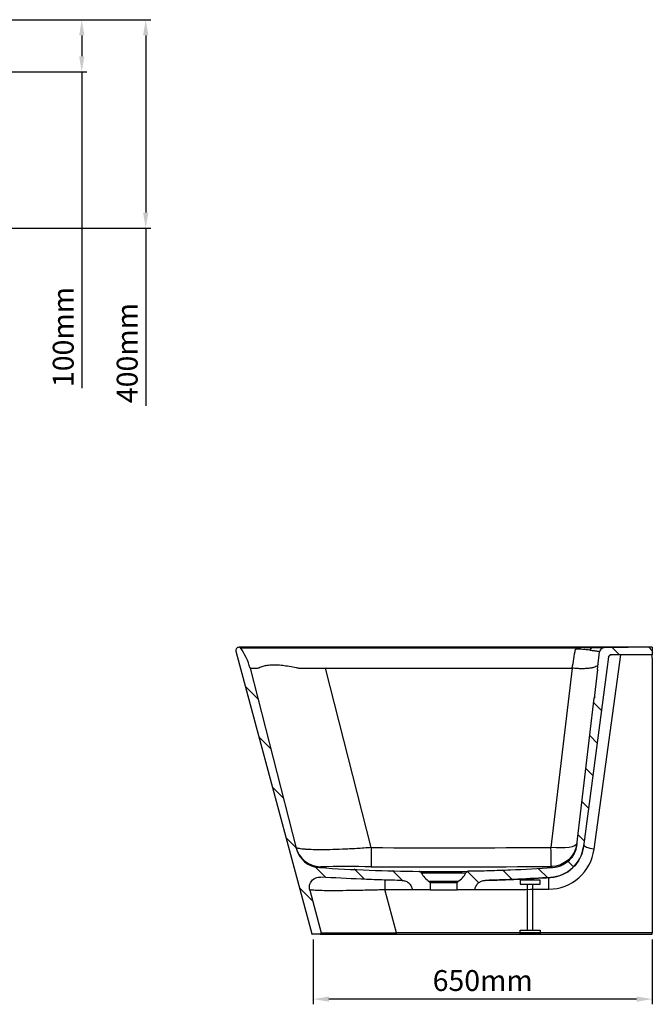
# Model space of a CAD drawing. Units: millimetres. Extents: x 22325 to 25735, y 14735 to 16979.
# Drawn here: x 24523 to 25735, y 14735 to 16623 of the extents above; entities that cross this region are included whole.
import ezdxf

# ---------------------------------------------------------------- set-up
doc = ezdxf.new("R2010")
doc.units = ezdxf.units.MM
doc.header["$LTSCALE"] = 0.3
doc.styles.get("Standard").update_dxf_attribs({"font": 'arial.ttf'})
doc.dimstyles.new('asaq-111', dxfattribs={"dimtxt": 40, "dimasz": 30, "dimexe": 10, "dimexo": 10, "dimgap": 10, "dimtad": 1, "dimdec": 0, "dimdsep": 46, "dimtxsty": 'Standard', "dimcen": 3, "dimclrd": 256, "dimclre": 256, "dimclrt": 256, "dimadec": 0, "dimazin": 0, "dimtfac": 1, "dimtdec": 0, "dimtmove": 0, "dimatfit": 3, "dimfxl": 0, "dimfrac": 2, "dimarcsym": 0})
pattern_1 = [(135, (27692.59, 11546.273), (-35.35534, -35.35534), [])]

# ---------------------------------------------------------------- blocks, each defined once
blk = doc.blocks.new('*D9')
at = {"lineweight": -2}
for p, q in [((24498.7, 16622.6), (24774.4, 16622.6)), ((24764.4, 16592.6), (24764.4, 16252.6)), ((23655.7, 16222.6), (24774.4, 16222.6)), ((24764.4, 16222.6), (24764.4, 15882.4))]:
    blk.add_line(p, q, dxfattribs=at)
for points in [[(24759.4, 16592.6), (24769.4, 16592.6), (24764.4, 16622.6)], [(24759.4, 16252.6), (24769.4, 16252.6), (24764.4, 16222.6)]]:
    blk.add_solid(points)
at = {"layer": 'Defpoints', "color": 0}
for p in [(24488.7, 16622.6), (23645.7, 16222.6), (24764.4, 16222.6)]:
    blk.add_point(p, dxfattribs=at)
at = {"insert": (24734, 15983.4), "char_height": 40, "attachment_point": 5, "rotation": 90}
blk.add_mtext('400mm', dxfattribs=at)
blk = doc.blocks.new('*D10')
at = {"lineweight": -2}
for p, q in [((24495.7, 16622.6), (24651.8, 16622.6)), ((24641.8, 16592.6), (24641.8, 16552.6)), ((24429.4, 16522.6), (24651.8, 16522.6)), ((24641.8, 16522.6), (24641.8, 15915.8))]:
    blk.add_line(p, q, dxfattribs=at)
for points in [[(24636.8, 16592.6), (24646.8, 16592.6), (24641.8, 16622.6)], [(24636.8, 16552.6), (24646.8, 16552.6), (24641.8, 16522.6)]]:
    blk.add_solid(points)
at = {"layer": 'Defpoints', "color": 0}
for p in [(24485.7, 16622.6), (24419.4, 16522.6), (24641.8, 16522.6)]:
    blk.add_point(p, dxfattribs=at)
at = {"insert": (24611.4, 16014.2), "char_height": 40, "attachment_point": 5, "rotation": 90}
blk.add_mtext('100mm', dxfattribs=at)
blk = doc.blocks.new('*D15')
at = {"lineweight": -2}
for p, q in [((25085.5, 14859.2), (25085.5, 14734.6)), ((25735.4, 14859.2), (25735.4, 14734.6)), ((25705.4, 14744.6), (25115.5, 14744.6))]:
    blk.add_line(p, q, dxfattribs=at)
for points in [[(25115.5, 14749.6), (25115.5, 14739.6), (25085.5, 14744.6)], [(25705.4, 14749.6), (25705.4, 14739.6), (25735.4, 14744.6)]]:
    blk.add_solid(points)
at = {"layer": 'Defpoints', "color": 0}
for p in [(25085.5, 14869.2), (25735.4, 14869.2), (25085.5, 14744.6)]:
    blk.add_point(p, dxfattribs=at)
at = {"insert": (25410.4, 14775), "char_height": 40, "attachment_point": 5}
blk.add_mtext('650mm', dxfattribs=at)

msp = doc.modelspace()

# ---------------------------------------------------------------- hatches: boundary and pattern name
h = msp.add_hatch()
h.set_pattern_fill('LINE', color=256, scale=15.748031, angle=135, style=0)
h.set_pattern_definition(pattern_1)
edge = h.paths.add_edge_path()
edge.add_spline(control_points=[(25256, 14972), (25242.9, 14972.3), (25229.8, 14972.7), (25203.7, 14973.5), (25190.7, 14974), (25151.6, 14975.6), (25125.5, 14977), (25099.4, 14978.6)], knot_values=[0, 0, 0, 0, 0.25, 0.25, 0.5, 0.5, 1, 1, 1, 1], degree=3, periodic=0)
edge.add_spline(control_points=[(25099.4, 14978.6), (25098.6, 14978.6), (25097.8, 14978.6), (25096.6, 14978.6), (25096.3, 14978.5), (25095.5, 14978.4), (25095.1, 14978.4), (25093.1, 14978), (25091.6, 14977.6), (25089.4, 14976.6), (25088.7, 14976.3), (25087.4, 14975.5), (25086.1, 14974.6), (25084.9, 14973.6), (25083.7, 14972.5), (25083.2, 14971.9), (25081.7, 14970.1), (25080.8, 14968.7), (25080, 14966.9), (25079.8, 14966.6), (25079.5, 14965.8), (25079.4, 14965.5), (25079, 14964.4), (25078.8, 14963.6), (25078.5, 14962.1), (25078.3, 14961.3), (25078.2, 14960.1), (25078.2, 14959.7), (25078.2, 14958.9), (25078.2, 14958.5), (25078.2, 14956.5), (25078.4, 14955), (25078.9, 14953.4)], knot_values=[0, 0, 0, 0, 0.0625, 0.0625, 0.09375, 0.09375, 0.125, 0.125, 0.25, 0.25, 0.3125, 0.3125, 0.375, 0.4375, 0.4375, 0.5, 0.5, 0.625, 0.625, 0.65625, 0.65625, 0.6875, 0.6875, 0.75, 0.75, 0.8125, 0.8125, 0.84375, 0.84375, 0.875, 0.875, 1, 1, 1, 1], degree=3, periodic=0)
edge.add_line((25078.9, 14953.4), (25100.8, 14871.7))
edge.add_arc((25098.8, 14871.2), 2, 270, 375, ccw=False)
edge.add_line((25098.8, 14869.2), (25083.6, 14869.2))
edge.add_arc((25083.6, 14870.2), 1, 195, 270, ccw=False)
edge.add_line((25082.6, 14869.9), (24937.4, 15411.6))
edge.add_arc((24943.2, 15413.2), 6, 90, 195, ccw=False)
edge.add_line((24943.2, 15419.2), (24943.5, 15419.2))
edge.add_arc((24943.5, 15416.2), 3, 396.2249, 450, ccw=False)
edge.add_arc((24854.9, 15351.2), 112.9, 374.3411, 396.2271, ccw=False)
edge.add_line((24964.3, 15379.2), (25052.5, 15034.2))
edge.add_arc((25100.9, 15046.6), 50, 194.3412, 266.3748)
edge.add_line((25097.8, 14996.7), (25288.2, 14989.5))
edge.add_spline(control_points=[(25288.2, 14989.5), (25288.7, 14989.5), (25289.1, 14989.4), (25289.8, 14989.2), (25290, 14989.2), (25290.4, 14989), (25290.6, 14988.9), (25291.1, 14988.5), (25291.5, 14988.3), (25292, 14987.8), (25292.1, 14987.6), (25292.4, 14987.2), (25292.5, 14987), (25292.6, 14986.8)], knot_values=[0, 0, 0, 0, 0.25, 0.25, 0.375, 0.375, 0.5, 0.5, 0.75, 0.75, 0.875, 0.875, 1, 1, 1, 1], degree=3, periodic=0)
edge.add_arc((25332.3, 15007.9), 45, 207.9431, 237.9825)
edge.add_arc((25307.4, 14968.1), 2, 360, 417.9825, ccw=False)
edge.add_line((25309.4, 14968.1), (25309.4, 14954.2))
edge.add_line((25309.4, 14954.2), (25275.4, 14954.2))
edge.add_spline(control_points=[(25275.4, 14954.2), (25275.3, 14955.4), (25275, 14956.6), (25274.4, 14958.9), (25273.9, 14960), (25273.1, 14961.6), (25272.8, 14962.1), (25272.2, 14963.2), (25271.8, 14963.7), (25270.7, 14965.1), (25269.9, 14966), (25268.6, 14967.2), (25268.1, 14967.6), (25267.2, 14968.3), (25266.7, 14968.7), (25265.2, 14969.6), (25264.1, 14970.2), (25262.4, 14970.8), (25261.8, 14971), (25260.7, 14971.4), (25260.1, 14971.5), (25258.4, 14971.9), (25257.2, 14972), (25256, 14972)], knot_values=[0, 0, 0, 0, 0.125, 0.125, 0.25, 0.25, 0.3125, 0.3125, 0.375, 0.375, 0.5, 0.5, 0.5625, 0.5625, 0.625, 0.625, 0.75, 0.75, 0.8125, 0.8125, 0.875, 0.875, 1, 1, 1, 1], degree=3, periodic=0)
h = msp.add_hatch()
h.set_pattern_fill('LINE', color=256, scale=15.748031, angle=135, style=0)
h.set_pattern_definition(pattern_1)
edge = h.paths.add_edge_path()
edge.add_line((25651.4, 15400.6), (25648.2, 15376.4))
edge.add_arc((25646.2, 15376.7), 2, 270, 352.5, ccw=False)
edge.add_line((25646.2, 15374.7), (25632.4, 15374.7))
edge.add_arc((25632.4, 15376.7), 2, 173.2389, 270, ccw=False)
edge.add_line((25630.4, 15376.9), (25634.4, 15410.4))
edge.add_arc((25643.3, 15409.3), 9, 90.5477, 173.2389, ccw=False)
edge.add_line((25643.2, 15418.3), (25735.4, 15419.2))
edge.add_line((25735.4, 15419.2), (25735.4, 15404.9))
edge.add_line((25735.4, 15404.9), (25656.4, 15404.9))
edge.add_arc((25656.4, 15399.9), 5, 90, 172.5)
h = msp.add_hatch()
h.set_pattern_fill('LINE', color=256, scale=15.748031, angle=135, style=0)
h.set_pattern_definition(pattern_1)
edge = h.paths.add_edge_path()
edge.add_spline(control_points=[(25540.5, 14977.9), (25519.6, 14976.5), (25498.7, 14975.4), (25467.2, 14973.9), (25456.8, 14973.5), (25435.8, 14972.8), (25425.3, 14972.5), (25414.8, 14972.2)], knot_values=[0, 0, 0, 0, 0.5, 0.5, 0.75, 0.75, 1, 1, 1, 1], degree=3, periodic=0)
edge.add_spline(control_points=[(25414.8, 14972.2), (25413.6, 14972.2), (25412.4, 14972), (25410, 14971.5), (25408.9, 14971.2), (25407.2, 14970.5), (25406.7, 14970.2), (25405.6, 14969.7), (25405.1, 14969.4), (25403.5, 14968.4), (25402.6, 14967.7), (25401.3, 14966.5), (25400.8, 14966), (25400, 14965.1), (25399.7, 14964.7), (25398.6, 14963.2), (25397.9, 14962.2), (25397.1, 14960.6), (25396.9, 14960), (25396.5, 14958.9), (25396.3, 14958.3), (25395.8, 14956.6), (25395.5, 14955.4), (25395.4, 14954.2)], knot_values=[0, 0, 0, 0, 0.125, 0.125, 0.25, 0.25, 0.3125, 0.3125, 0.375, 0.375, 0.5, 0.5, 0.5625, 0.5625, 0.625, 0.625, 0.75, 0.75, 0.8125, 0.8125, 0.875, 0.875, 1, 1, 1, 1], degree=3, periodic=0)
edge.add_line((25395.4, 14954.2), (25361.4, 14954.2))
edge.add_line((25361.4, 14954.2), (25361.4, 14968.1))
edge.add_arc((25363.4, 14968.1), 2, 122.0175, 180, ccw=False)
edge.add_arc((25338.5, 15007.9), 45, 302.0175, 332.1338)
edge.add_spline(control_points=[(25378.3, 14986.9), (25378.5, 14987.3), (25378.8, 14987.7), (25379.2, 14988.1), (25379.4, 14988.3), (25379.7, 14988.6), (25379.9, 14988.7), (25380.5, 14989.1), (25380.9, 14989.2), (25381.5, 14989.4), (25381.7, 14989.5), (25382.2, 14989.5), (25382.4, 14989.6), (25382.6, 14989.6)], knot_values=[0, 0, 0, 0, 0.25, 0.25, 0.375, 0.375, 0.5, 0.5, 0.75, 0.75, 0.875, 0.875, 1, 1, 1, 1], degree=3, periodic=0)
edge.add_spline(control_points=[(25382.6, 14989.6), (25396.1, 14989.8), (25409.6, 14990.1), (25436.5, 14990.8), (25450, 14991.3), (25490.4, 14992.9), (25517.3, 14994.4), (25544.2, 14996.2)], knot_values=[0, 0, 0, 0, 0.25, 0.25, 0.5, 0.5, 1, 1, 1, 1], degree=3, periodic=0)
edge.add_spline(control_points=[(25544.2, 14996.2), (25547.1, 14996.4), (25549.9, 14996.8), (25555.5, 14998.2), (25558.2, 14999.1), (25561.5, 15000.5), (25562.2, 15000.8), (25563.5, 15001.5), (25564.1, 15001.8), (25566.1, 15002.9), (25567.3, 15003.6), (25570.9, 15006), (25573.1, 15007.8), (25575.8, 15010.3), (25576.3, 15010.8), (25577.3, 15011.8), (25577.8, 15012.4), (25579.2, 15014), (25580.1, 15015.1), (25582.7, 15018.6), (25584.2, 15021), (25585.9, 15024.3), (25586.2, 15024.9), (25586.8, 15026.3), (25587, 15026.9), (25587.8, 15028.9), (25588.3, 15030.3), (25589.5, 15034.4), (25590.1, 15037.3), (25590.5, 15040.2)], knot_values=[0, 0, 0, 0, 0.125, 0.125, 0.25, 0.25, 0.28125, 0.28125, 0.3125, 0.3125, 0.375, 0.375, 0.5, 0.5, 0.53125, 0.53125, 0.5625, 0.5625, 0.625, 0.625, 0.75, 0.75, 0.78125, 0.78125, 0.8125, 0.8125, 0.875, 0.875, 1, 1, 1, 1], degree=3, periodic=0)
edge.add_line((25590.5, 15040.2), (25623.9, 15321.9))
edge.add_arc((25625.9, 15321.7), 2, 90, 173.2389, ccw=False)
edge.add_line((25625.9, 15323.7), (25639, 15323.7))
edge.add_arc((25639, 15321.7), 2, 352.5, 450, ccw=False)
edge.add_line((25641, 15321.4), (25603.5, 15036.9))
edge.add_spline(control_points=[(25603.5, 15036.9), (25603, 15033), (25602.2, 15029.2), (25600.4, 15023.6), (25599.8, 15021.8), (25598.7, 15019.1), (25598.3, 15018.2), (25597.5, 15016.4), (25597, 15015.5), (25594.8, 15011.2), (25592.7, 15007.9), (25589.2, 15003.2), (25588, 15001.7), (25586, 14999.5), (25585.4, 14998.8), (25584, 14997.4), (25583.3, 14996.8), (25579.7, 14993.4), (25576.6, 14991), (25571.8, 14987.8), (25570.1, 14986.8), (25567.5, 14985.4), (25566.7, 14985), (25564.9, 14984.1), (25564, 14983.7), (25559.5, 14981.8), (25555.8, 14980.5), (25548.3, 14978.7), (25544.5, 14978.1), (25540.5, 14977.9)], knot_values=[0, 0, 0, 0, 0.125, 0.125, 0.1875, 0.1875, 0.21875, 0.21875, 0.25, 0.25, 0.375, 0.375, 0.4375, 0.4375, 0.46875, 0.46875, 0.5, 0.5, 0.625, 0.625, 0.6875, 0.6875, 0.71875, 0.71875, 0.75, 0.75, 0.875, 0.875, 1, 1, 1, 1], degree=3, periodic=0)

# ---------------------------------------------------------------- linework, layer by layer
for p, q in [((24937.4, 15411.6), (25082.6, 14869.9)), ((24943.5, 15419.2), (24943.2, 15419.2)), ((25619, 15419.2), (24943.8, 15419.2)), ((25635.4, 15419.2), (25619, 15419.2)), ((25643.2, 15418.3), (25621.2, 15418.1)), ((25630.4, 15376.9), (25634.4, 15410.4)), ((25735.4, 15419.2), (25635.4, 15419.2)), ((25735.4, 15419.2), (25643.2, 15418.3)), ((25735.4, 15419.2), (25735.4, 15404.9)), ((25623.8, 15032), (25674.8, 15404.9)), ((25651.4, 15400.6), (25648.2, 15376.4)), ((25735.4, 15404.9), (25656.4, 15404.9)), ((25735.4, 15398.5), (25735.4, 15404.7)), ((25735.4, 15398.5), (25735.4, 14871.8)), ((24964.3, 15379.2), (25052.5, 15034.2)), ((25196.8, 15035.1), (25108.8, 15379.2)), ((25108.8, 15379.2), (25109.8, 15379.2)), ((25109.8, 15379.2), (25581.9, 15379.2)), ((25581.9, 15379.2), (25541.2, 15035.5)), ((25648.2, 15376.4), (25603.5, 15036.9)), ((25630.4, 15376.9), (25623.9, 15321.9)), ((25590.5, 15040.2), (25623.9, 15321.9)), ((25520.4, 14972.5), (25482.2, 14972.5)), ((25482.2, 14972.5), (25482.2, 14965.1)), ((25520.4, 14965.1), (25520.4, 14972.5)), ((25078.9, 14953.4), (25100.8, 14871.7)), ((25244.8, 14871.8), (25222.6, 14954.8)), ((25309.4, 14954.2), (25275.4, 14954.2)), ((25362.4, 14969.8), (25308.5, 14969.8)), ((25309.4, 14968.1), (25361.4, 14968.1)), ((25309.4, 14968.1), (25309.4, 14954.2)), ((25309.4, 14954.2), (25361.4, 14954.2)), ((25361.4, 14954.2), (25361.4, 14968.1)), ((25395.4, 14954.2), (25361.4, 14954.2)), ((25482.2, 14965.1), (25520.4, 14965.1)), ((25496.3, 14876.6), (25496.3, 14965.1)), ((25506.3, 14876.6), (25506.3, 14965.1)), ((25098.8, 14869.2), (25083.6, 14869.2)), ((25098.8, 14869.2), (25244.8, 14869.2)), ((25735.4, 14871.8), (25244.8, 14871.8)), ((25244.8, 14869.2), (25244.8, 14871.8)), ((25244.8, 14869.2), (25735.4, 14869.2)), ((25482.2, 14869.2), (25482.2, 14876.6)), ((25482.2, 14876.6), (25520.4, 14876.6)), ((25520.4, 14869.2), (25482.2, 14869.2)), ((25520.4, 14876.6), (25520.4, 14869.2)), ((25735.4, 14869.2), (25735.4, 14871.8))]:
    msp.add_line(p, q)
for centre, radius, start, end in [((24943.2, 15413.2), 6, 90, 195), ((24943.5, 15416.2), 3, 36.2249, 90), ((24854.9, 15351.2), 112.9, 14.3411, 36.2271), ((10055.1, 18033.2), 15752, 350.30028, 350.43385), ((25608.4, 15360.9), 58.2, 100.8995, 110.4173), ((25593.2, 15285.5), 130, 80.0531, 92.2666), ((25605.9, 15380), 39, 91.125, 102.6406), ((25596, 15122.7), 296.4, 85.2598, 88.2298), ((25621.2, 15410.3), 7.82, 89.7902, 95.3187), ((25643.3, 15409.3), 9, 90.5477, 173.2389), ((25656.4, 15399.9), 5, 90, 172.5), ((25581.9, 15379.2), 0.00682, 75.6434, 104.3566), ((25625.9, 15321.7), 2, 90, 173.2389), ((25100.5, 15048.4), 50, 194.3412, 268.8997), ((25100.9, 15046.6), 50, 194.3412, 266.3748), ((25330.7, 45401.2), 30366.4, 269.74742, 270.39719), ((25536.4, 15043.4), 88.1, 270.3967, 352.5654), ((25536.1, 15045.7), 68, 273.705, 352.5002), ((25335.4, 18747.5), 3758.3, 266.3745, 269.2807), ((25152.2, 7037.5), 7961.1, 89.68086, 90.37964), ((25330.4, 46147.4), 31149.2, 269.75388, 270.38826), ((25493, 14949), 69.6, 42.8439, 45.8183), ((25333, 18868.7), 3879.4, 269.3436, 270.733), ((25288.3, 14985.4), 4.05, 68.3156, 85.3412), ((25333.2, 18533.5), 3546.8, 269.3435, 270.7279), ((25332.3, 15007.9), 45, 207.9431, 237.9825), ((25338.5, 15007.9), 45, 302.0175, 332.1338), ((25382.6, 14985), 4.55, 95.7574, 114.2025), ((25336, 18118.8), 3147.5, 271.4339, 273.7248), ((25331.1, 44711), 29756.4, 269.79106, 269.89269), ((25307.4, 14968.1), 2, 0, 57.9825), ((25363.4, 14968.1), 2, 122.0175, 180), ((25331.1, 44711), 29756.4, 270.12409, 270.39661), ((25083.6, 14870.2), 1, 195, 270), ((25098.8, 14871.2), 2, 270, 15)]:
    msp.add_arc(centre, radius, start, end)
at = {"extrusion": (0, 0, -1)}
for centre, major_axis, ratio, start_param, end_param in [((25656.4, 15399.9), (0, 5), 0.998708, 4.8503, 6.283185), ((25661.4, 15399.9), (-10, 0.6), 0.070285, 0.00465, 0.055516), ((25196.8, 15048.5), (-0.2, -50), 0.001174, -1.299133, -0.018569), ((25541.2, 15048.9), (49.7, -5.9), 0.266603, 0, 1.5392), ((25541.2, 15048.9), (0.3, -50), 0.001687, 0.007448, 1.299136), ((25541.2, 15048.9), (-49.7, 5.9), 0.999972, 3.141593, 4.588344), ((25623.8, 15037.6), (-19.8, 2.6), 0.277124, 4.675921, 6.283185), ((25222.6, 14960.4), (-0.1, -20), 0.001076, 4.029381, 4.995483), ((25537, 14960.9), (0.1, -20), 0.001727, 1.287706, 2.566309), ((25256.2, 14871.2), (155.4, -0.5), 0.003359, 3.140681, 4.639118)]:
    msp.add_ellipse(centre, major_axis=major_axis, ratio=ratio, start_param=start_param, end_param=end_param, dxfattribs=at)
for points, knots in [([(24946.1, 15417.8), (24946.1, 15417.9), (24946.2, 15417.9), (24946.6, 15417.9), (24947, 15417.9), (24948, 15417.9), (24948.6, 15417.9), (24950.9, 15417.9), (24952.9, 15417.9), (24956.7, 15417.9), (24958.1, 15417.9), (24961.1, 15417.9), (24962.7, 15418), (24971.4, 15418), (24980, 15418), (24992.8, 15418), (24995.5, 15418), (25001, 15418), (25003.8, 15418), (25012.4, 15418), (25018.5, 15418), (25031.2, 15418), (25038, 15418), (25051.6, 15418), (25058.6, 15418), (25072.8, 15418), (25080, 15418), (25091.1, 15417.9), (25094.8, 15417.9), (25102.2, 15417.9), (25105.9, 15417.9), (25124.4, 15417.9), (25168.7, 15417.9), (25213.1, 15417.9), (25360.9, 15418), (25479.1, 15418), (25597.4, 15418)], [0.4810151, 0.4810151, 0.4810151, 0.4810151, 0.484375, 0.484375, 0.4921875, 0.4921875, 0.5, 0.5, 0.515625, 0.515625, 0.5234375, 0.5234375, 0.53125, 0.53125, 0.5625, 0.5625, 0.5703125, 0.5703125, 0.578125, 0.578125, 0.59375, 0.59375, 0.609375, 0.609375, 0.625, 0.625, 0.640625, 0.640625, 0.6484375, 0.6484375, 0.65625, 0.65625, 0.6875, 0.75, 0.75, 1, 1, 1, 1]), ([(25605.1, 15418.9), (25608, 15419), (25610.9, 15419), (25615.3, 15419.1), (25616.7, 15419.1), (25618.9, 15419.1), (25619.6, 15419.1), (25620.4, 15419.2), (25620.5, 15419.2), (25620.6, 15419.2), (25620.7, 15419.2), (25620.7, 15419.2), (25620.6, 15419.2), (25620.4, 15419.2), (25620.2, 15419.2), (25619.7, 15419.2), (25619.3, 15419.2), (25619, 15419.2)], [0, 0, 0, 0, 0.5, 0.5, 0.75, 0.75, 0.875, 0.875, 0.890625, 0.890625, 0.898437, 0.898437, 0.90625, 0.90625, 0.9375, 0.9375, 1, 1, 1, 1]), ([(25620.5, 15418.1), (25620, 15418), (25619.5, 15417.9), (25618.8, 15417.5), (25618.6, 15417.4), (25618.1, 15417.1), (25617.9, 15416.9), (25617.5, 15416.5), (25617.3, 15416.3), (25616.9, 15415.8), (25616.7, 15415.6), (25616.4, 15415), (25616.2, 15414.8), (25616, 15414.3), (25615.9, 15414.2), (25615.8, 15413.9), (25615.7, 15413.7), (25615.7, 15413.6)], [0, 0, 0, 0, 0.25, 0.25, 0.375, 0.375, 0.5, 0.5, 0.625, 0.625, 0.75, 0.75, 0.875, 0.875, 0.9375, 0.9375, 1, 1, 1, 1]), ([(25615.7, 15413.6), (25617.2, 15413.5), (25618.7, 15413.3), (25620.7, 15413.2), (25621.4, 15413.1), (25622.7, 15413), (25623.3, 15412.9), (25625, 15412.7), (25626.1, 15412.6), (25628, 15412.3), (25628.9, 15412.2), (25630.1, 15412), (25630.5, 15411.9), (25631.2, 15411.8), (25631.5, 15411.7), (25632.4, 15411.5), (25632.9, 15411.3), (25634, 15410.9), (25634.4, 15410.7), (25634.4, 15410.4)], [0, 0, 0, 0, 0.125, 0.125, 0.1875, 0.1875, 0.25, 0.25, 0.375, 0.375, 0.5, 0.5, 0.5625, 0.5625, 0.625, 0.625, 0.75, 0.75, 1, 1, 1, 1]), ([(24964.3, 15379.2), (24964.3, 15379.2), (24965.2, 15379.2), (24967.9, 15379.2), (24969, 15379.2), (24971.7, 15379.2), (24973.3, 15379.2), (24976.1, 15379.2), (24977, 15379.2), (24978.5, 15379.3), (24979, 15379.3), (24980.1, 15379.4), (24980.6, 15379.6), (24981.6, 15380), (24982, 15380.2), (24983, 15380.7), (24983.5, 15381), (24985.1, 15381.7), (24986.2, 15382.1), (24989.8, 15383.4), (24992.4, 15384.1), (24998.1, 15385.1), (25001.2, 15385.4), (25007.9, 15385.8), (25011.5, 15385.8), (25019, 15385.5), (25022.9, 15385.2), (25031, 15384.3), (25035.3, 15383.7), (25044, 15382.2), (25048.4, 15381.3), (25054, 15380.1), (25055.2, 15379.8), (25057.4, 15379.4), (25058.5, 15379.3), (25061.9, 15379.3), (25064.2, 15379.3), (25071, 15379.2), (25075.7, 15379.2), (25085, 15379.2), (25089.8, 15379.2), (25099.3, 15379.2), (25104, 15379.2), (25108.8, 15379.2)], [0, 0, 0, 0, 0.125, 0.125, 0.1875, 0.1875, 0.25, 0.25, 0.28125, 0.28125, 0.296875, 0.296875, 0.3125, 0.3125, 0.328125, 0.328125, 0.34375, 0.34375, 0.375, 0.375, 0.4375, 0.4375, 0.5, 0.5, 0.5625, 0.5625, 0.625, 0.625, 0.6875, 0.6875, 0.75, 0.75, 0.765625, 0.765625, 0.78125, 0.78125, 0.8125, 0.8125, 0.875, 0.875, 0.9375, 0.9375, 1, 1, 1, 1]), ([(25631.6, 15386.7), (25631.5, 15385.9), (25631.1, 15385.1), (25629.6, 15383.5), (25628.6, 15382.8), (25626.1, 15381.6), (25624.5, 15381), (25620.8, 15380), (25618.8, 15379.5), (25614.2, 15378.8), (25611.7, 15378.6), (25606.3, 15378.2), (25603.5, 15378.1), (25597.6, 15378.1), (25594.5, 15378.2), (25588.3, 15378.6), (25585.1, 15378.8), (25581.9, 15379.2)], [0, 0, 0, 0, 0.125, 0.125, 0.25, 0.25, 0.375, 0.375, 0.5, 0.5, 0.625, 0.625, 0.75, 0.75, 0.875, 0.875, 1, 1, 1, 1]), ([(25196.8, 15035.1), (25187.3, 15034.4), (25178, 15033.8), (25164.2, 15032.9), (25159.6, 15032.7), (25150.6, 15032.2), (25146.1, 15032), (25133, 15031.5), (25124.8, 15031.2), (25113.1, 15031), (25109.3, 15030.9), (25101.9, 15030.9), (25098.4, 15030.9), (25088.4, 15030.9), (25082.5, 15031.1), (25074.5, 15031.5), (25072, 15031.6), (25067.6, 15032), (25065.5, 15032.2), (25061.9, 15032.6), (25060.3, 15032.8), (25057.4, 15033.4), (25056.2, 15033.7), (25053.3, 15034.6), (25052.2, 15035.3), (25052, 15036)], [0, 0, 0, 0, 0.125, 0.125, 0.1875, 0.1875, 0.25, 0.25, 0.375, 0.375, 0.4375, 0.4375, 0.5, 0.5, 0.625, 0.625, 0.6875, 0.6875, 0.75, 0.75, 0.8125, 0.8125, 0.875, 0.875, 1, 1, 1, 1]), ([(25603.5, 15036.9), (25602.5, 15029.1), (25600.2, 15021.6), (25594.8, 15011.2), (25592.7, 15007.9), (25588, 15001.7), (25585.4, 14998.8), (25579.7, 14993.4), (25576.6, 14991), (25570.1, 14986.7), (25566.7, 14984.9), (25555.9, 14980.2), (25548.4, 14978.4), (25540.5, 14977.9)], [0, 0, 0, 0, 0.25, 0.25, 0.375, 0.375, 0.5, 0.5, 0.625, 0.625, 0.75, 0.75, 1, 1, 1, 1]), ([(25590.5, 15040.2), (25589.8, 15034.4), (25588.1, 15028.8), (25584.2, 15021), (25582.7, 15018.6), (25579.3, 15014), (25577.4, 15011.8), (25573.1, 15007.8), (25570.9, 15006), (25566.1, 15002.8), (25563.5, 15001.4), (25555.5, 14997.9), (25550, 14996.5), (25544.2, 14996.2)], [0, 0, 0, 0, 0.25, 0.25, 0.375, 0.375, 0.5, 0.5, 0.625, 0.625, 0.75, 0.75, 1, 1, 1, 1]), ([(25097.8, 14996.7), (25097.8, 14996.7), (25097.8, 14996.8), (25098, 14997), (25098.1, 14997.1), (25098.4, 14997.4), (25098.6, 14997.6), (25099, 14998), (25099.2, 14998.2), (25099.5, 14998.4)], [0, 0, 0, 0, 0.25, 0.25, 0.5, 0.5, 0.75, 0.75, 1, 1, 1, 1]), ([(25544.2, 14996.2), (25517.3, 14994.4), (25490.4, 14992.9), (25450, 14991.3), (25436.5, 14990.8), (25409.6, 14990.1), (25396.1, 14989.8), (25382.6, 14989.6)], [0, 0, 0, 0, 0.5, 0.5, 0.75, 0.75, 1, 1, 1, 1]), ([(25078.9, 14953.4), (25078.4, 14955), (25078.2, 14956.5), (25078.1, 14959.7), (25078.3, 14961.3), (25078.9, 14964.4), (25079.5, 14965.9), (25080.8, 14968.7), (25081.7, 14970.1), (25084.7, 14973.7), (25087.3, 14975.7), (25093.1, 14978.2), (25096.2, 14978.8), (25099.4, 14978.6)], [0, 0, 0, 0, 0.125, 0.125, 0.25, 0.25, 0.375, 0.375, 0.5, 0.5, 0.75, 0.75, 1, 1, 1, 1]), ([(25256, 14972), (25242.9, 14972.3), (25229.8, 14972.7), (25203.7, 14973.5), (25190.7, 14974), (25151.6, 14975.6), (25125.5, 14977), (25099.4, 14978.6)], [0, 0, 0, 0, 0.25, 0.25, 0.5, 0.5, 1, 1, 1, 1]), ([(25256, 14972), (25258.4, 14972), (25260.7, 14971.5), (25264.1, 14970.2), (25265.2, 14969.6), (25267.2, 14968.3), (25268.2, 14967.6), (25269.9, 14966), (25270.7, 14965.1), (25272.2, 14963.2), (25272.8, 14962.2), (25274.5, 14958.9), (25275.2, 14956.6), (25275.4, 14954.2)], [0, 0, 0, 0, 0.25, 0.25, 0.375, 0.375, 0.5, 0.5, 0.625, 0.625, 0.75, 0.75, 1, 1, 1, 1]), ([(25288.2, 14989.5), (25288.7, 14989.5), (25289.1, 14989.4), (25289.8, 14989.2), (25290, 14989.2), (25290.4, 14989), (25290.6, 14988.9), (25291.1, 14988.5), (25291.5, 14988.3), (25292, 14987.8), (25292.1, 14987.6), (25292.4, 14987.2), (25292.5, 14987), (25292.6, 14986.8)], [0, 0, 0, 0, 0.25, 0.25, 0.375, 0.375, 0.5, 0.5, 0.75, 0.75, 0.875, 0.875, 1, 1, 1, 1]), ([(25378.3, 14986.9), (25378.5, 14987.3), (25378.8, 14987.7), (25379.2, 14988.1), (25379.4, 14988.3), (25379.7, 14988.6), (25379.9, 14988.7), (25380.5, 14989.1), (25380.9, 14989.2), (25381.5, 14989.4), (25381.7, 14989.5), (25382.2, 14989.5), (25382.4, 14989.6), (25382.6, 14989.6)], [0, 0, 0, 0, 0.25, 0.25, 0.375, 0.375, 0.5, 0.5, 0.75, 0.75, 0.875, 0.875, 1, 1, 1, 1]), ([(25395.4, 14954.2), (25395.7, 14956.6), (25396.3, 14958.9), (25397.9, 14962.2), (25398.6, 14963.2), (25400, 14965.1), (25400.8, 14966), (25402.6, 14967.7), (25403.5, 14968.4), (25405.6, 14969.7), (25406.7, 14970.3), (25410, 14971.6), (25412.4, 14972.1), (25414.8, 14972.2)], [0, 0, 0, 0, 0.25, 0.25, 0.375, 0.375, 0.5, 0.5, 0.625, 0.625, 0.75, 0.75, 1, 1, 1, 1]), ([(25540.5, 14977.9), (25519.6, 14976.5), (25498.7, 14975.4), (25467.2, 14973.9), (25456.8, 14973.5), (25435.8, 14972.8), (25425.3, 14972.5), (25414.8, 14972.2)], [0, 0, 0, 0, 0.5, 0.5, 0.75, 0.75, 1, 1, 1, 1]), ([(25078.4, 14955.1), (25078.5, 14954.9), (25079.4, 14954.6), (25082.2, 14954.2), (25083.3, 14954.1), (25086.1, 14953.9), (25087.6, 14953.8), (25091.2, 14953.6), (25093.2, 14953.5), (25097.6, 14953.4), (25100, 14953.3), (25107.9, 14953.1), (25113.8, 14953.1), (25123.8, 14953), (25127.3, 14953), (25134.7, 14953.1), (25138.5, 14953.1), (25150.2, 14953.2), (25158.5, 14953.3), (25171.6, 14953.6), (25176.2, 14953.7), (25185.2, 14953.8), (25189.8, 14954), (25203.6, 14954.3), (25213, 14954.5), (25222.6, 14954.8)], [0, 0, 0, 0, 0.125, 0.125, 0.1875, 0.1875, 0.25, 0.25, 0.3125, 0.3125, 0.375, 0.375, 0.5, 0.5, 0.5625, 0.5625, 0.625, 0.625, 0.75, 0.75, 0.8125, 0.8125, 0.875, 0.875, 1, 1, 1, 1])]:
    msp.add_open_spline(points, degree=3, knots=knots)

# ---------------------------------------------------------------- dimensions: what is measured, and where the dimension line sits
for base, p1, p2, picture, middle in [((24764.4, 16222.6), (24488.7, 16622.6), (23645.7, 16222.6), '*D9', (24764.4, 15983.4)), ((24641.8, 16522.6), (24485.7, 16622.6), (24419.4, 16522.6), '*D10', (24641.8, 16014.2))]:
    dim = msp.add_linear_dim(base=base, p1=p1, p2=p2, angle=90, dimstyle='asaq-111', override={"dimpost": 'mm'})
    dim.commit()
    dim.dimension.update_dxf_attribs({"geometry": picture, "text_midpoint": middle, "dimtype": 160})
dim = msp.add_linear_dim(base=(25085.5, 14744.6), p1=(25735.4, 14869.2), p2=(25085.5, 14869.2), angle=180, dimstyle='asaq-111', override={"dimpost": 'mm'})
dim.commit()
dim.dimension.update_dxf_attribs({"geometry": '*D15', "text_midpoint": (25410.4, 14775)})

doc.saveas('drawing.dxf')
